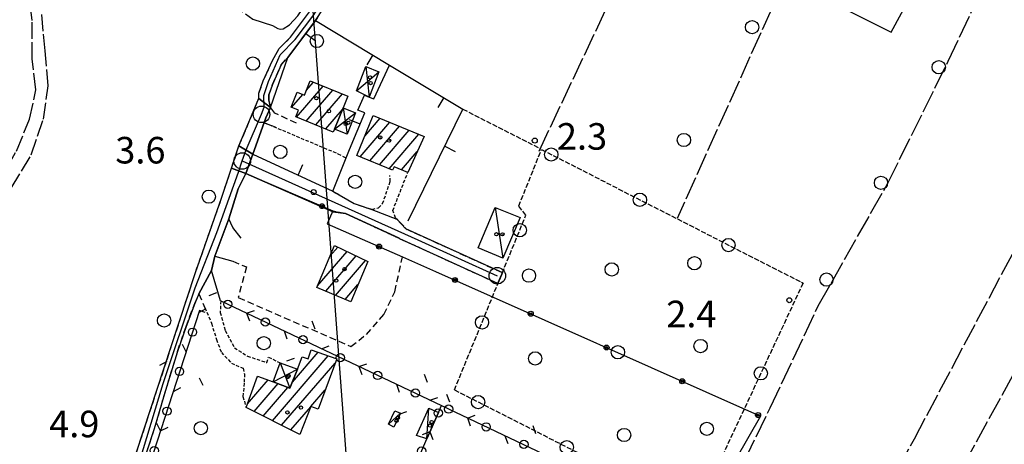
# Model space of a CAD drawing. Extents: x 1744021 to 1748335, y 5040289 to 5043422.
# Drawn here: x 1744858 to 1745155, y 5040999 to 5041127 of the extents above; entities that cross this region are included whole.
import ezdxf

# ---------------------------------------------------------------- set-up
doc = ezdxf.new("R2010")
doc.units = 0
for name, pattern in [('C', [10, 5, 5]), ('L13', [6, 5, -1]), ('L17', [8, 7, -1]), ('L3', [1.5, 1, -0.5]), ('L5', [2, 1.5, -0.5]), ('L7', [3, 2, -1])]:
    doc.linetypes.add(name, pattern=pattern)
for name, color, linetype in [('11B2', 1, 'C'), ('11D4', 1, 'C'), ('16A1', 1, 'C'), ('17A1', 1, 'C'), ('17C3', 1, 'C'), ('17D4', 1, 'C'), ('19A1', 1, 'C'), ('19B2', 1, 'C'), ('19C3', 2, 'C'), ('1A1', 4, 'C'), ('1AJ36', 1, 'C'), ('1C3', 1, 'C'), ('1D4', 1, 'C'), ('21C3', 1, 'C'), ('297', 7, 'CONTINUOUS'), ('298', 7, 'CONTINUOUS'), ('2H8', 2, 'L7'), ('2I9', 3, 'L13'), ('2J10', 2, 'L7'), ('2L12', 1, 'L3'), ('3A1', 1, 'C'), ('3B2', 1, 'C'), ('3C3', 1, 'C'), ('4E5', 2, 'L17'), ('5A1', 2, 'L5'), ('5C3', 2, 'L5'), ('5E5', 1, 'C'), ('5F6', 1, 'C'), ('A2H8', 1, 'C'), ('A2J10', 1, 'C'), ('I2H8', 7, 'CONTINUOUS'), ('I2J10', 7, 'CONTINUOUS'), ('N2A1', 2, 'C'), ('N2B2', 2, 'C'), ('N2H8', 2, 'C')]:
    doc.layers.add(name, color=color, linetype=linetype)

# ---------------------------------------------------------------- blocks, each defined once
blk = doc.blocks.new('11B2')
at = {"layer": '11B2'}
blk.add_circle((0, 0), 0.75, dxfattribs=at)
blk = doc.blocks.new('11D4')
at = {"layer": '11D4'}
for radius in [0.5, 0.01]:
    blk.add_circle((0, 0), radius, dxfattribs=at)
blk = doc.blocks.new('1AJ36')
at = {"layer": '1AJ36'}
for radius in [0.5, 0.01]:
    blk.add_circle((0, 0), radius, dxfattribs=at)
blk = doc.blocks.new('5F6')
at = {"layer": '5F6'}
blk.add_circle((0, 0), 2, dxfattribs=at)
blk = doc.blocks.new('N2B2')
at = {"layer": 'N2B2'}
blk.add_circle((0, -0.00928), 2.5, dxfattribs=at)
blk = doc.blocks.new('N2A1')
at = {"layer": 'N2A1'}
blk.add_circle((0, -0.00928), 2.5, dxfattribs=at)
blk = doc.blocks.new('N2H8')
at = {"layer": 'N2H8'}
blk.add_circle((0, -0.00928), 2.5, dxfattribs=at)
blk = doc.blocks.new('19A1')
at = {"layer": '19A1'}
blk.add_line((0, 0), (0, 3.50512), dxfattribs=at)
blk = doc.blocks.new('19B2')
at = {"layer": '19B2'}
for centre, radius in [((0, 0), 0.75), ((0, -0.02417), 0.32738)]:
    blk.add_circle(centre, radius, dxfattribs=at)
blk = doc.blocks.new('19C3')
at = {"layer": '19C3'}
for points in [[(-6.32083, -0.02486), (-4.55306, 1.74291)], [(6.17917, -0.02486), (7.94694, -1.79262)]]:
    blk.add_lwpolyline(points, dxfattribs=at)
blk.add_circle((-0.07083, -0.02486), 1.25, dxfattribs=at)
blk = doc.blocks.new('5E5')
at = {"layer": '5E5'}
blk.add_circle((0, 0), 2, dxfattribs=at)
blk = doc.blocks.new('21C3')
at = {"layer": '21C3'}
blk.add_circle((0, 0), 2, dxfattribs=at)

msp = doc.modelspace()

# ---------------------------------------------------------------- linework, layer by layer
at = {"layer": '16A1'}
msp.add_line((1744999.79698, 5040418.57799), (1744792.16489, 5043192.67359), dxfattribs=at)
at = {"layer": '17A1'}
for p, q in [((1744941.60637, 5041097.182), (1744949.65971, 5041106.53716)), ((1744944.57177, 5041105.22568), (1744946.7281, 5041107.73087)), ((1744940.15299, 5041100.09201), (1744943.53182, 5041104.01857)), ((1744944.54351, 5041095.99472), (1744952.59031, 5041105.34337)), ((1744947.48065, 5041094.80744), (1744955.52184, 5041104.15066)), ((1744950.41779, 5041093.62015), (1744955.45108, 5041099.46775)), ((1744960.81881, 5041085.22085), (1744969.76993, 5041095.61904)), ((1744962.2111, 5041091.43582), (1744966.84394, 5041096.81819)), ((1744963.74588, 5041084.02078), (1744972.69593, 5041094.41989)), ((1744966.67187, 5041082.82163), (1744975.62292, 5041093.22082)), ((1744969.59886, 5041081.62255), (1744978.54899, 5041092.02067)), ((1744973.28146, 5041081.30242), (1744978.05002, 5041086.84137)), ((1744947.95878, 5041046.37923), (1744956.84808, 5041056.7056)), ((1744951.78967, 5041055.42842), (1744954.03543, 5041058.03859)), ((1744950.48532, 5041044.71492), (1744959.65966, 5041055.37352)), ((1744953.3874, 5041043.4869), (1744962.47124, 5041054.04145)), ((1744956.28848, 5041042.25881), (1744960.15364, 5041046.74929)), ((1744940.37698, 5041017.32195), (1744948.14883, 5041026.35115)), ((1744934.36214, 5041005.73442), (1744951.18747, 5041025.28178)), ((1744937.12297, 5041004.34338), (1744953.26465, 5041023.09542)), ((1744926.83427, 5041010.78638), (1744933.05507, 5041018.0136)), ((1744929.78023, 5041018.80855), (1744930.04781, 5041019.11942)), ((1744928.83849, 5041008.51634), (1744936.05218, 5041016.896)), ((1744931.60032, 5041007.12538), (1744939.03907, 5041015.7676)), ((1744945.98196, 5041010.036), (1744950.2771, 5041015.02602)), ((1744939.8848, 5041002.95243), (1744945.90169, 5041009.94274))]:
    msp.add_line(p, q, dxfattribs=at)
at = {"layer": '17C3'}
for p, q in [((1745001.50849, 5041069.97979, -3333), (1745003.82874, 5041054.68242, -3333)), ((1744980.93897, 5041000.28913, -3333), (1744981.52317, 5041009.54264, -3333)), ((1744969.32945, 5041004.65453, -3333), (1744972.93626, 5041007.96029, -3333))]:
    msp.add_line(p, q, dxfattribs=at)
at = {"layer": '17D4'}
for p, q in [((1744962.53602, 5041112.38201, -3333), (1744963.51085, 5041103.22912, -3333)), ((1744959.71398, 5041105.07617, -3333), (1744966.46581, 5041110.86283, -3333)), ((1744953.07415, 5041093.59831, -3333), (1744959.40359, 5041098.43569, -3333)), ((1744955.66689, 5041100.00141, -3333), (1744956.85522, 5041092.08305, -3333)), ((1744936.6572, 5041023.16438, -3333), (1744939.64902, 5041015.53744, -3333)), ((1744934.57729, 5041017.45356, -3333), (1744941.9736, 5041021.23547, -3333))]:
    msp.add_line(p, q, dxfattribs=at)
at = {"layer": '1A1'}
for points in [[(1744957.08801, 5041103.51267, 14.036), (1744955.66689, 5041100.00141, 14.036), (1744953.07415, 5041093.59831, 14.036), (1744952.7116, 5041092.69362, 14.036), (1744941.38303, 5041097.27159, 14.036), (1744942.19044, 5041099.26765, 14.036), (1744939.99273, 5041100.15624, 14.036), (1744941.83728, 5041104.71013, 14.036), (1744944.00355, 5041103.82621, 14.036), (1744945.75054, 5041108.12909, 14.036), (1744957.08801, 5041103.51267, 14.036)], [(1744964.76536, 5041097.66956, 7.772), (1744980.13193, 5041091.37291, 7.772), (1744975.15211, 5041080.53578, 7.772), (1744971.02179, 5041082.2285, 7.772), (1744970.60454, 5041081.2104, 7.772), (1744959.82968, 5041085.62622, 7.772), (1744964.76536, 5041097.66956, 7.772)], [(1744953.08506, 5041058.48899, 10.092), (1744963.10965, 5041053.73921, 10.092), (1744957.95698, 5041041.55326, 10.092), (1744947.74487, 5041045.8738, 10.092), (1744953.08506, 5041058.48899, 10.092)], [(1744953.74091, 5041024.38371, 8.468), (1744948.13644, 5041009.24246, 8.468), (1744945.94479, 5041010.05027, 8.468), (1744942.58096, 5041001.59466, 8.468), (1744926.44355, 5041009.72213, 8.468), (1744929.91268, 5041019.16948, 8.468), (1744934.57729, 5041017.45356, 8.468), (1744939.64902, 5041015.53744, 8.468), (1744941.9736, 5041021.23547, 8.468), (1744943.32258, 5041024.98705, 8.468), (1744945.12431, 5041024.35064, 8.468), (1744946.08058, 5041027.07793, 8.468), (1744953.74091, 5041024.38371, 8.468)]]:
    msp.add_polyline3d(points, close=True, dxfattribs=at)
at = {"layer": '1C3'}
for points in [[(1745001.50849, 5041069.97979, 6.575), (1745009.02336, 5041066.9377, 6.575), (1745003.82874, 5041054.68242, 6.575), (1744996.36029, 5041057.84131, 6.575), (1745001.50849, 5041069.97979, 6.575)], [(1744969.32952, 5041004.65353, 6.956), (1744971.23212, 5041008.75343, 6.956), (1744972.93626, 5041007.96029, 6.956), (1744971.00029, 5041003.78367, 6.956), (1744969.32952, 5041004.65353, 6.956)], [(1744977.84301, 5041001.23987, 6.878), (1744981.52317, 5041009.54264, 6.878), (1744984.46498, 5041008.23937, 6.878), (1744980.93897, 5041000.28913, 6.878), (1744977.84301, 5041001.23987, 6.878)]]:
    msp.add_polyline3d(points, close=True, dxfattribs=at)
at = {"layer": '1D4'}
for points in [[(1744959.71398, 5041105.07617, 6.677), (1744962.53602, 5041112.38201, 6.677), (1744966.46581, 5041110.86283, 6.677), (1744963.51085, 5041103.22912, 6.677), (1744959.71398, 5041105.07617, 6.677)], [(1744959.40352, 5041098.43669, 7.239), (1744956.85522, 5041092.08305, 7.239), (1744953.07415, 5041093.59831, 7.239), (1744955.66689, 5041100.00141, 7.239), (1744959.40352, 5041098.43669, 7.239)], [(1744941.9736, 5041021.23547, 7.086), (1744939.64902, 5041015.53744, 7.086), (1744934.57729, 5041017.45356, 7.086), (1744936.6572, 5041023.16438, 7.086), (1744941.9736, 5041021.23547, 7.086)]]:
    msp.add_polyline3d(points, close=True, dxfattribs=at)
at = {"layer": '297'}
msp.add_polyline3d([(1744924.27777, 5041088.50067, 3.68), (1744928.50051, 5041085.98847, 3.671), (1744926.31832, 5041080.18375, 3.806), (1744922.04372, 5041081.8075, 3.85), (1744924.27777, 5041088.50067, 3.68)], close=True, dxfattribs=at)
at = {"layer": '298'}
for points in [[(1744947.97754, 5041127.15161, 4.56), (1744947.36063, 5041126.28204, 4.57), (1744943.18551, 5041120.72031, 4.375), (1744939.01039, 5041115.15858, 4.18), (1744937.02501, 5041112.90186, 4.25), (1744934.41151, 5041106.99065, 4.46), (1744933.26641, 5041103.86511, 4.7), (1744933.31692, 5041102.14487, 4.7), (1744933.80236, 5041100.05401, 4.69), (1744930.29024, 5041102.79992, 3.68), (1744930.29209, 5041102.8823, 4.7), (1744930.25144, 5041104.36358, 4.7), (1744931.62458, 5041108.11395, 4.46), (1744934.35167, 5041114.27637, 4.25), (1744936.43773, 5041117.81433, 4.17), (1744939.84961, 5041121.21883, 4.59), (1744945.50015, 5041128.84266, 4.56)], [(1744891.63013, 5040990.78829, 4.03), (1744901.66728, 5041021.35717, 3.85), (1744911.05344, 5041050.05103, 3.85), (1744919.11291, 5041073.02024, 3.85), (1744922.04372, 5041081.8075, 3.85), (1744922.04372, 5041081.8075, 3.85), (1744926.31832, 5041080.18375, 3.806), (1744923.98929, 5041075.59059, 3.813), (1744921.18177, 5041066.52272, 4.015), (1744916.99592, 5041055.34185, 4.099), (1744916.04674, 5041050.96529, 4.085), (1744912.2244, 5041043.93261, 3.85), (1744910.93687, 5041041.0351, 3.85), (1744908.35113, 5041034.12305, 3.85), (1744905.75281, 5041026.54813, 3.88), (1744902.11502, 5041014.85166, 3.61), (1744898.75635, 5041003.29844, 3.61), (1744896.50033, 5040996.59058, 3.61)]]:
    msp.add_polyline3d(points, dxfattribs=at)
for points in [[(1744930.29209, 5041102.8823, 4.7), (1744930.29024, 5041102.79992, 3.68), (1744933.80236, 5041100.05401, 4.69), (1744932.41127, 5041096.97224, 4.432), (1744931.89997, 5041095.53591, 4.348), (1744928.50051, 5041085.98847, 3.671), (1744924.27777, 5041088.50067, 3.68), (1744927.28888, 5041095.69228, 4.19), (1744930.29209, 5041102.8823, 4.7)], [(1744928.50051, 5041085.98847, 3.671), (1744952.53306, 5041074.87045, 4.348), (1744958.98313, 5041071.18103, 4.348), (1744964.35263, 5041069.37344, 4.348), (1744971.91322, 5041066.44409, 4.348), (1744974.46213, 5041063.58297, 4.348), (1745003.68502, 5041050.33104, 4.348), (1745003.01591, 5041048.69836, 4.29), (1745002.34579, 5041047.0656, 4.232), (1744972.79956, 5041060.56413, 4.348), (1744972.54008, 5041060.6811, 4.348), (1744956.41063, 5041068.17933, 4.348), (1744952.66064, 5041068.66291, 4.35), (1744926.31832, 5041080.18375, 3.806), (1744928.50051, 5041085.98847, 3.671)]]:
    msp.add_polyline3d(points, close=True, dxfattribs=at)
at = {"layer": '2H8'}
for points in [[(1744936.43773, 5041117.81433, 4.17), (1744939.84961, 5041121.21883, 4.59), (1744945.50015, 5041128.84266, 4.56), (1744959.1108, 5041150.51134, 4.3), (1744970.36917, 5041166.43679, 4.28), (1744979.11247, 5041180.791, 4.25), (1744987.35459, 5041194.92717, 4.25), (1745000.76188, 5041215.22571, 4.54), (1745005.67994, 5041222.58613, 4.64), (1745011.48635, 5041231.5846, 4.64), (1745016.15567, 5041239.02569, 4.9), (1745029.9136, 5041259.55709, 5.026), (1745035.89059, 5041268.47406, 5.08), (1745049.89679, 5041287.36322, 5.11), (1745064.40977, 5041307.13276, 5.05), (1745077.62174, 5041329.08959, 5.05)], [(1744947.36063, 5041126.28204, 4.57), (1744947.97754, 5041127.15161, 4.56), (1744961.60084, 5041148.85233, 4.3), (1744972.88225, 5041164.79154, 4.28), (1744981.68806, 5041179.2487, 4.25), (1744989.89459, 5041193.35112, 4.25), (1745003.26788, 5041213.56789, 4.54), (1745008.17837, 5041220.93576, 4.64), (1745014.02046, 5041229.98003, 4.64), (1745018.67562, 5041237.39599, 4.9), (1745018.78856, 5041237.5619, 4.901), (1745035.49877, 5041262.50645, 5.054), (1745038.33999, 5041266.7418, 5.08), (1745052.31818, 5041285.58975, 5.11), (1745066.80216, 5041305.318, 5.05), (1745080.08904, 5041316.9604, 5.05)], [(1744930.29024, 5041102.79992, 3.68), (1744930.29209, 5041102.8823, 4.7), (1744930.25144, 5041104.36358, 4.7), (1744931.62458, 5041108.11395, 4.46), (1744934.35167, 5041114.27637, 4.25), (1744936.43773, 5041117.81433, 4.17)], [(1744941.62315, 5041095.32284, 4.69), (1744935.11042, 5041098.38878, 4.69), (1744933.80236, 5041100.05401, 4.69), (1744933.31692, 5041102.14487, 4.7), (1744933.26641, 5041103.86511, 4.7), (1744934.41151, 5041106.99065, 4.46), (1744937.02501, 5041112.90186, 4.25), (1744939.01039, 5041115.15858, 4.18)]]:
    msp.add_polyline3d(points, dxfattribs=at)
at = {"layer": '2I9'}
for points in [[(1744765.00231, 5041047.45709, 4.32), (1744763.64511, 5041042.66288, 4.33), (1744764.82764, 5041033.13342, 4.29), (1744767.30739, 5041024.40207, 4.39), (1744771.46558, 5041019.61645, 4.6), (1744777.95314, 5041017.51644, 4.8), (1744781.53305, 5041020.98065, 4.91), (1744786.89343, 5041026.83967, 4.8), (1744793.64086, 5041031.94802, 4.68), (1744807.25798, 5041038.97657, 4.46), (1744819.97536, 5041045.35007, 4.46), (1744831.92359, 5041054.04093, 4.42), (1744839.36624, 5041061.27734, 4.38), (1744846.37512, 5041068.54749, 4.38), (1744851.49681, 5041076.96616, 4.34), (1744857.17015, 5041086.89839, 4.3), (1744861.16023, 5041096.51409, 4.3), (1744863.04783, 5041105.41082, 4.3), (1744861.97856, 5041114.78028, 4.26), (1744861.93425, 5041126.26738, 4.26), (1744860.59337, 5041137.26932, 4.3)], [(1744758.60925, 5041046.29766, 4.49), (1744762.83648, 5041026.3441, 4.53), (1744765.52862, 5041017.91047, 4.56), (1744770.57869, 5041013.76425, 4.64), (1744777.93306, 5041011.60677, 4.82), (1744782.87889, 5041015.04482, 4.78), (1744787.93544, 5041022.12272, 4.78), (1744794.70418, 5041027.48238, 4.86), (1744805.57194, 5041033.44367, 4.78), (1744818.79402, 5041039.98833, 4.71), (1744831.43718, 5041048.70712, 4.45), (1744841.04058, 5041056.28577, 4.43), (1744848.52089, 5041064.58709, 4.47), (1744855.60924, 5041075.8207, 4.21), (1744861.67255, 5041085.78211, 4.21), (1744865.30843, 5041096.56579, 4.17), (1744866.801, 5041106.57327, 4.1), (1744865.82964, 5041117.14052, 4.1), (1744864.30928, 5041133.99809, 4.14)]]:
    msp.add_polyline3d(points, dxfattribs=at)
at = {"layer": '2J10'}
for p, q in [((1744924.27777, 5041088.50067, 3.68), (1744930.29024, 5041102.79992, 3.68)), ((1744974.46206, 5041063.58397, 4.348), (1745003.68502, 5041050.33104, 4.348))]:
    msp.add_line(p, q, dxfattribs=at)
for points in [[(1744883.07266, 5040983.68007, 4), (1744886.80739, 5040983.19935, 3.97), (1744889.02341, 5040984.15649, 3.97), (1744891.63013, 5040990.78829, 4.03), (1744901.66728, 5041021.35717, 3.85), (1744911.05344, 5041050.05103, 3.85), (1744919.11291, 5041073.02024, 3.85), (1744922.04372, 5041081.8075, 3.85), (1744924.27777, 5041088.50067, 3.68)], [(1744972.54008, 5041060.6811, 4.348), (1744972.79956, 5041060.56413, 4.348), (1745002.34579, 5041047.0656, 4.232)], [(1744922.42403, 5041053.7964, 4.464), (1744926.51837, 5041052.06187, 4.348), (1744924.07719, 5041042.80278, 4.116), (1744957.98229, 5041028.12208, 4.348), (1744962.71042, 5041031.7354, 4.348), (1744967.96781, 5041037.71109, 4.348), (1744971.29201, 5041044.59216, 4.348), (1744973.5294, 5041055.11373, 4.348)], [(1744905.75281, 5041026.54813, 3.88), (1744908.35113, 5041034.12305, 3.85), (1744910.93687, 5041041.0351, 3.85), (1744912.2244, 5041043.93261, 3.85), (1744914.00901, 5041039.77268, 3.85)], [(1744905.75281, 5041026.54813, 3.88), (1744902.11502, 5041014.85166, 3.61), (1744898.75635, 5041003.29844, 3.61), (1744896.50033, 5040996.59058, 3.61), (1744894.45251, 5040990.45092, 3.85), (1744892.70483, 5040985.6345, 3.91), (1744892.93567, 5040982.13455, 4), (1744896.52298, 5040979.84457, 4.06), (1744907.45652, 5040976.98009, 4), (1744946.34793, 5040967.79644, 4.12), (1744964.88642, 5040963.71489, 4.179), (1744965.15753, 5040963.65695, 4.18), (1744969.69817, 5040963.5976, 4.87), (1744972.4168, 5040965.38366, 4.87)]]:
    msp.add_polyline3d(points, dxfattribs=at)
at = {"layer": '2L12'}
for points in [[(1744931.89997, 5041095.53591, 4.348), (1744954.12522, 5041086.14706, 4.464), (1744956.55586, 5041084.87975, 4.464)], [(1744952.53306, 5041074.87045, 4.348), (1744958.98313, 5041071.18103, 4.348), (1744964.35263, 5041069.37344, 4.348), (1744966.29746, 5041069.867, 4.348), (1744967.5981, 5041071.12873, 4.348), (1744969.88682, 5041077.81496, 4.348), (1744969.7568, 5041079.55232, 4.348)], [(1744974.98991, 5041063.23133, 4.348), (1744973.15612, 5041065.12701, 4.348), (1744971.91322, 5041066.44409, 4.348), (1744971.51361, 5041066.8655, 4.348), (1744970.65574, 5041069.01474, 4.348), (1744975.15211, 5041080.53578, 4.348)], [(1744952.62371, 5041068.94197, 4.348), (1744956.41063, 5041068.17933, 4.348), (1744972.54008, 5041060.6811, 4.348), (1744972.79956, 5041060.56413, 4.348)], [(1744918.76519, 5041041.85865, 3.76), (1744918.62911, 5041038.34327, 3.34), (1744920.16303, 5041032.92297, 3.34), (1744922.90156, 5041027.72921, 3.31), (1744926.82022, 5041025.20628, 3.31), (1744932.63869, 5041023.25578, 3.31), (1744933.14342, 5041024.88719, 3.31), (1744936.6572, 5041023.16438, 3.31)], [(1744914.00901, 5041039.77268, 3.85), (1744916.02034, 5041035.08914, 3.58), (1744917.48379, 5041030.19511, 3.67), (1744918.96558, 5041026.30235, 3.58), (1744921.99368, 5041023.10902, 3.58), (1744925.59075, 5041021.53285, 3.52), (1744925.93978, 5041019.80387, 3.52), (1744925.83578, 5041016.99895, 3.52), (1744925.47628, 5041013.01152, 3.52), (1744926.44355, 5041009.72213, 4.54)]]:
    msp.add_polyline3d(points, dxfattribs=at)
at = {"layer": '3A1'}
msp.add_line((1744975.32923, 5041065.92047, 4.331), (1744991.77026, 5041099.60833, 3.297), dxfattribs=at)
for points in [[(1744933.80236, 5041100.05401, 4.69), (1744939.01039, 5041115.15858, 4.18), (1744943.18551, 5041120.72031, 4.375), (1744947.36063, 5041126.28204, 4.57), (1744969.70089, 5041112.86406, 4.273), (1744991.77026, 5041099.60833, 3.297)], [(1744957.5663, 5041087.39246, 4.479), (1744962.20828, 5041098.442, 4.53), (1744960.15374, 5041099.3072, 4.53), (1744962.14713, 5041103.76191, 4.531), (1744963.51085, 5041103.22912, 4.519), (1744964.90731, 5041102.68775, 4.507), (1744969.70089, 5041112.86406, 4.273)], [(1744932.41127, 5041096.97224, 4.432), (1744931.89997, 5041095.53591, 4.348), (1744928.50051, 5041085.98847, 3.671), (1744952.53306, 5041074.87045, 4.348), (1744956.55586, 5041084.87975, 4.464), (1744957.5663, 5041087.39246, 4.479)]]:
    msp.add_polyline3d(points, dxfattribs=at)
at = {"layer": '3B2'}
for points in [[(1745090.79772, 5041139.95527, 4.153), (1745089.96225, 5041138.33421, 4.228), (1745120.91272, 5041122.73034, 4.176), (1745145.14492, 5041167.36051, 4.679), (1745138.80987, 5041171.18792, 4.757), (1745154.84516, 5041205.56659, 4.614), (1745133.75469, 5041215.91291, 4.876)], [(1744926.31832, 5041080.18375, 3.806), (1744952.62371, 5041068.94197, 4.348), (1744950.84002, 5041065.0355, 4.37), (1744973.5294, 5041055.11373, 4.348), (1744983.55782, 5041050.72829, 3.905), (1745081.51889, 5041007.10721, 2.791), (1745062.66745, 5040974.33514, 3.454)], [(1744924.99023, 5041060.75513, 4.13), (1744922.42511, 5041063.93998, 4.065), (1744921.18177, 5041066.52272, 4.015), (1744923.98929, 5041075.59059, 3.813)], [(1744918.75519, 5041041.88498, 3.761), (1744918.75519, 5041041.88498, 3.761), (1744916.04674, 5041050.96529, 4.085), (1744916.99592, 5041055.34185, 4.099), (1744922.42395, 5041053.79739, 4.464)]]:
    msp.add_polyline3d(points, dxfattribs=at)
at = {"layer": '3C3'}
msp.add_line((1744985.31483, 5041010.28473, 4.251), (1745029.99052, 5040989.15494, 4.156), dxfattribs=at)
for points in [[(1744918.75519, 5041041.88498, 3.761), (1744918.75519, 5041041.88498, 3.761), (1744918.76519, 5041041.85865, 3.761), (1744985.31483, 5041010.28473, 4.251)], [(1744914.05291, 5041038.34179, 3.79), (1744912.34968, 5041038.90834, 3.85), (1744893.83529, 5040981.62519, 4.013), (1744965.48788, 5040964.05376, 4.201), (1744980.93897, 5041000.28913, 4.122), (1744984.46498, 5041008.23937, 4.221), (1744985.31483, 5041010.28473, 4.251)]]:
    msp.add_polyline3d(points, dxfattribs=at)
at = {"layer": '4E5'}
for points in [[(1745014.75289, 5041086.90735, 2.35), (1745071.29448, 5041206.76538, 4.165), (1745083.23957, 5041238.11901, 4.976), (1745111.34665, 5041282.48558, 4.914), (1745117.3986, 5041291.9688, 4.889)], [(1745037.85221, 5041264.14685, 5.068), (1745127.98499, 5041217.82794, 4.88), (1745098.05778, 5041159.05262, 2.925), (1745056.33523, 5041066.60015, 2.42)], [(1744861.25541, 5041175.43371, 3.17), (1744860.56317, 5041174.00289, 4.026), (1744928.50837, 5041126.71653, 4.287), (1744934.41112, 5041124.7924, 4.236), (1744935.98265, 5041123.89506, 4.276), (1744936.8271, 5041123.70753, 4.355), (1744937.57563, 5041123.75653, 4.429), (1744939.50579, 5041124.98212, 4.59), (1744941.99164, 5041127.66743, 4.577), (1744944.88019, 5041131.79298, 4.557), (1744949.56071, 5041140.23681, 4.464), (1745004.56491, 5041224.6068, 4.688), (1745022.34163, 5041252.69508, 5.024), (1745027.90909, 5041260.69181, 5.07)], [(1745054.31827, 5040945.50724, 5.142), (1745066.2984, 5040971.99828, 3.364), (1745084.41651, 5041009.65083, 2.7), (1745098.91145, 5041040.32974, 2.425), (1745119.88045, 5041077.26396, 3.126), (1745138.07563, 5041113.99362, 3.922), (1745150.93956, 5041141.01721, 4.411), (1745177.53492, 5041196.05605, 4.34)], [(1745111.58368, 5040969.94145, 2.47), (1745127.89847, 5041000.27815, 2.71), (1745166.13537, 5041072.30207, 2.872), (1745196.79524, 5041129.46337, 3.77), (1745216.6845, 5041167.94659, 3.837)], [(1745099.41641, 5040915.47601, 5.125), (1745123.3354, 5040957.39082, 2.945), (1745158.39165, 5041020.72306, 2.643), (1745197.21637, 5041091.16427, 3.17), (1745228.73013, 5041148.44065, 3.672)]]:
    msp.add_polyline3d(points, dxfattribs=at)
at = {"layer": '5A1'}
msp.add_line((1744991.77026, 5041099.60833, 3.297), (1745015.1183, 5041087.67987, 3.652), dxfattribs=at)
at = {"layer": '5C3'}
msp.add_polyline3d([(1745094.32316, 5041047.19033, 2.26), (1745061.95695, 5040977.97271, 2.26), (1744989.21688, 5041014.9926, 4.58), (1745010.75968, 5041067.60421, 4.116), (1745008.63746, 5041070.41904, 4.58), (1745015.48266, 5041087.4213, 3.188), (1745094.32316, 5041047.19033, 2.26)], close=True, dxfattribs=at)
at = {"layer": 'A2H8', "flags": 128}
msp.add_lwpolyline([(1744931.07885, 5041098.02488), (1744931.85176, 5041100.14673), (1744931.77332, 5041103.71425), (1744933.14823, 5041107.95017), (1744936.68907, 5041115.91657), (1744941.22246, 5041120.57741), (1744946.86773, 5041127.95011), (1744959.60342, 5041148.63264), (1744968.13532, 5041160.16987), (1744987.19225, 5041191.65554), (1744997.83302, 5041207.67218), (1745021.57579, 5041244.39478), (1745034.75548, 5041264.16983), (1745062.20227, 5041301.54577), (1745084.06775, 5041330.8016)], dxfattribs=at)
at = {"layer": 'A2J10', "flags": 128}
for points in [[(1744925.26686, 5041083.96829), (1744926.42451, 5041087.34149), (1744931.07885, 5041098.02488)], [(1744973.66172, 5040963.3025), (1744973.18419, 5040962.13848), (1744966.61968, 5040962.02331), (1744950.75666, 5040965.53283), (1744917.88248, 5040973.03159), (1744895.66126, 5040978.69492), (1744891.38731, 5040980.63164), (1744890.4157, 5040983.56366), (1744894.21054, 5040993.05443), (1744901.4447, 5041016.89358), (1744911.12072, 5041045.80169), (1744917.57688, 5041062.44085), (1744924.10957, 5041080.59011), (1744925.26686, 5041083.96829)], [(1744925.26686, 5041083.96829), (1744978.24812, 5041060.2197), (1745002.16274, 5041049.41778)]]:
    msp.add_lwpolyline(points, dxfattribs=at)
at = {"layer": 'I2H8'}
msp.add_polyline3d([(1744939.01039, 5041115.15858, 4.18), (1744943.18551, 5041120.72031, 4.375), (1744947.36063, 5041126.28204, 4.57)], dxfattribs=at)
at = {"layer": 'I2J10'}
for points in [[(1744924.27777, 5041088.50067, 3.68), (1744927.28888, 5041095.69228, 4.19), (1744930.29209, 5041102.8823, 4.7)], [(1744928.50051, 5041085.98847, 3.671), (1744931.89997, 5041095.53591, 4.348), (1744932.41127, 5041096.97224, 4.432), (1744933.80236, 5041100.05401, 4.69)], [(1744928.50051, 5041085.98847, 3.671), (1744952.53306, 5041074.87045, 4.348), (1744958.98313, 5041071.18103, 4.348), (1744964.35263, 5041069.37344, 4.348), (1744971.91322, 5041066.44409, 4.348), (1744974.46213, 5041063.58297, 4.348)], [(1744912.2244, 5041043.93261, 3.85), (1744916.04674, 5041050.96529, 4.085), (1744916.99592, 5041055.34185, 4.099), (1744921.18177, 5041066.52272, 4.015), (1744923.98929, 5041075.59059, 3.813), (1744926.31832, 5041080.18375, 3.806)], [(1744926.31832, 5041080.18375, 3.806), (1744952.66064, 5041068.66291, 4.35), (1744956.41063, 5041068.17933, 4.348), (1744972.54008, 5041060.6811, 4.348)], [(1745002.34579, 5041047.0656, 4.232), (1745003.01591, 5041048.69836, 4.29), (1745003.68502, 5041050.33104, 4.348)]]:
    msp.add_polyline3d(points, dxfattribs=at)

# ---------------------------------------------------------------- block references
at = {"layer": '11B2'}
for p in [(1745013.45673, 5041090.10193, 2.3), (1744946.78646, 5041074.60085, 3.6), (1745090.18835, 5041042.02776, 2.4)]:
    msp.add_blockref('11B2', p, dxfattribs=at)
at = {"layer": '11D4'}
for p in [(1744963.93978, 5041107.44138, 6.677), (1744951.41048, 5041098.96979, 14.036), (1744957.22896, 5041095.46477, 7.239), (1744966.89014, 5041091.05487, 7.772), (1745003.71371, 5041061.87476, 6.575), (1744956.1316, 5041051.39067, 10.092), (1744938.94443, 5041018.88159, 7.086), (1744942.97, 5041009.69024, 8.468), (1744971.77959, 5041005.72648, 6.956), (1744981.8932, 5041004.28997, 6.878)]:
    msp.add_blockref('11D4', p, dxfattribs=at)
at = {"layer": '19A1'}
for p, rotation in [((1744944.42951, 5041122.37696, 4.433), 233.11), ((1744964.60782, 5041115.92291, 4.341), 149.01), ((1744986.04185, 5041103.04888, 3.55), 149.01), ((1744931.86509, 5041095.43903, 4.341), 250.4), ((1744960.78242, 5041095.04772, 4.514), 67.21), ((1744986.29536, 5041088.39115, 3.641), 243.99), ((1744942.08813, 5041079.7021, 4.054), 335.17)]:
    msp.add_blockref('19A1', p, dxfattribs=dict(at, rotation=rotation))
at = {"layer": '19B2'}
for p, rotation in [((1744949.30935, 5041070.35877, 4.28), 336.86), ((1744966.51095, 5041058.18294, 4.355), 336.38), ((1744989.40302, 5041048.12589, 3.839), 336), ((1745012.24345, 5041037.95465, 3.579), 336), ((1745035.08382, 5041027.78441, 3.319), 336), ((1745057.92526, 5041017.61323, 3.059), 336), ((1745080.76571, 5041007.44198, 2.8), 336)]:
    msp.add_blockref('19B2', p, dxfattribs=dict(at, rotation=rotation))
at = {"layer": '19C3'}
for p, rotation in [((1744920.99774, 5041040.79916, 3.777), 334.62), ((1744910.2715, 5041032.47756, 3.868), 72.09), ((1744932.29246, 5041035.44039, 3.861), 334.62), ((1744943.58719, 5041030.08161, 3.944), 244.62), ((1744954.88192, 5041024.72284, 4.027), 334.62), ((1744906.42596, 5041020.58201, 3.902), 342.09), ((1744966.17665, 5041019.36406, 4.11), 334.62), ((1744977.4723, 5041014.00635, 4.193), 244.62), ((1744902.58142, 5041008.68653, 3.936), 72.09), ((1744984.34907, 5041007.97896, 4.218), 246.08), ((1744987.57513, 5041009.21629, 4.246), 334.69), ((1744998.87588, 5041003.871, 4.222), 334.69), ((1744898.73695, 5040996.79006, 3.97), 72.09), ((1744979.33499, 5040996.5275, 4.13), 246.91), ((1745010.17762, 5040998.52578, 4.198), 244.69)]:
    msp.add_blockref('19C3', p, dxfattribs=dict(at, rotation=rotation))
at = {"layer": '1AJ36'}
for p in [(1744963.82922, 5041109.13306, 4.592), (1744947.62409, 5041102.87461, 4.524), (1744956.45394, 5041095.14, 4.57), (1744969.5249, 5041090.08867, 4.524), (1745001.90318, 5041061.89171, 4.353), (1744953.5993, 5041047.94569, 4.524), (1744939.21534, 5041019.24185, 4.67), (1744938.88873, 5041008.22143, 4.524), (1744972.21324, 5041006.63247, 4.393), (1744982.34845, 5041005.32295, 4.58)]:
    msp.add_blockref('1AJ36', p, dxfattribs=at)
at = {"layer": '21C3'}
for p in [(1745036.64582, 5041051.29739), (1745061.57915, 5041053.16335), (1745011.71251, 5041049.43143), (1745063.4451, 5041028.23002), (1745013.57846, 5041024.49812), (1745038.51178, 5041026.36407), (1745040.37773, 5041001.43075), (1745065.31105, 5041003.29669)]:
    msp.add_blockref('21C3', p, dxfattribs=at)
at = {"layer": '5E5'}
for p, rotation in [((1745018.41693, 5041085.9239, 3.153), 242.97), ((1745045.14234, 5041072.28648, 2.839), 242.97), ((1745008.9197, 5041063.10983, 4.156), 337.73), ((1745071.86775, 5041058.64905, 2.524), 242.97), ((1744997.55053, 5041035.34367, 4.401), 337.73), ((1745081.61422, 5041020.01188, 2.26), 154.94), ((1744996.35681, 5041011.35881, 4.352), 63.03), ((1745023.09713, 5040997.74957, 3.499), 63.03)]:
    msp.add_blockref('5E5', p, dxfattribs=dict(at, rotation=rotation))
at = {"layer": '5F6'}
for p in [(1745078.95625, 5041124.27601, 7.762), (1744947.73795, 5041120.10122, 7.772), (1744928.47872, 5041113.29628, 10.707), (1745135.23203, 5041112.20221, 7.762), (1745058.41688, 5041090.28542, 6.71), (1744936.73714, 5041086.70317, 7.772), (1744959.28749, 5041077.68767, 7.772), (1745117.82591, 5041077.39202, 7.762), (1744915.18819, 5041073.21193, 10.707), (1745101.39832, 5041048.24134, 7.762), (1744901.69875, 5041035.90583, 10.707), (1744931.7396, 5041029.09167, 7.772), (1744912.78318, 5041003.48566, 5.2)]:
    msp.add_blockref('5F6', p, dxfattribs=at)
at = {"layer": 'N2A1'}
msp.add_blockref('N2A1', (1745002.16274, 5041049.41778), dxfattribs=at)
at = {"layer": 'N2B2'}
msp.add_blockref('N2B2', (1744931.07885, 5041098.02488), dxfattribs=at)
at = {"layer": 'N2H8'}
msp.add_blockref('N2H8', (1744925.26686, 5041083.96829), dxfattribs=at)

# ---------------------------------------------------------------- texts
at = {"layer": '11B2'}
for s, p in [('2.3                                    ', (1745020.1251, 5041087.36857)), ('3.6                                    ', (1744886.97778, 5041083.21394)), ('2.4                                    ', (1745053.09507, 5041033.88416)), ('4.9                                    ', (1744867.04938, 5041000.74905))]:
    msp.add_text(s, height=8, dxfattribs=at).set_placement(p)

doc.saveas('drawing.dxf')
